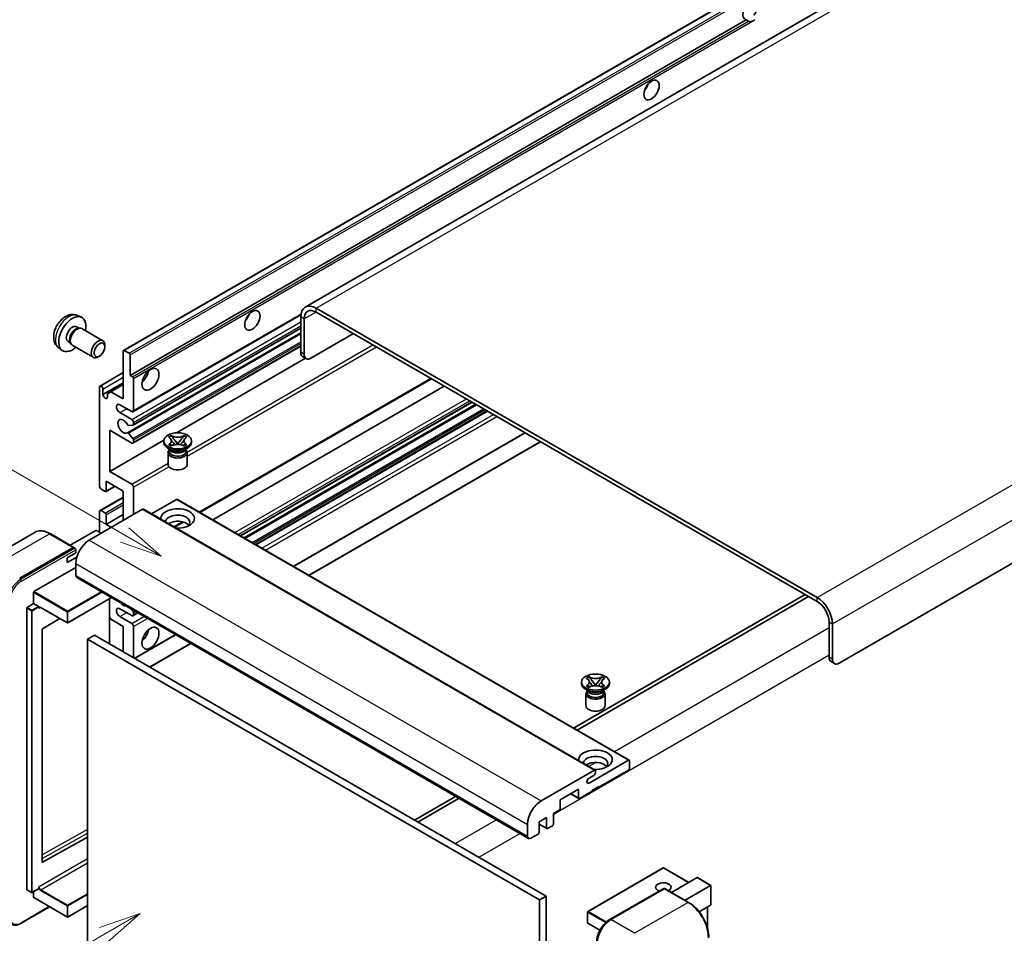
# Model space of a CAD drawing. Units: millimetres. Extents: x 18 to 12014, y 1 to 1546.
# Drawn here: x 137 to 371, y 705 to 923 of the extents above; entities that cross this region are included whole.
import ezdxf

# ---------------------------------------------------------------- set-up
doc = ezdxf.new("R2010")
doc.units = ezdxf.units.MM
doc.layers.add('Symbol (TK)', color=100, linetype='Continuous', lineweight=18, true_color=0x00ff3f)
doc.layers.add('Visible (ISO)', color=7, linetype='Continuous', lineweight=35)
doc.layers.add('Visible Narrow (ISO)', color=7, linetype='Continuous', lineweight=25)
doc.styles.add('Note Text (TK2)', font='MS PGothic.ttf')

# ---------------------------------------------------------------- blocks, each defined once
blk = doc.blocks.new('バルーン11')
at = {"layer": 'Symbol (TK)', "color": 100, "true_color": 0x00ff40}
for p, q in [((50.396, 207.835), (40.704, 213.431)), ((52.561, 206.585), (50.646, 208.268)), ((50.146, 207.402), (52.561, 206.585)), ((50.396, 207.835), (52.561, 206.585))]:
    blk.add_line(p, q, dxfattribs=at)
at = {"layer": 'Symbol (TK)'}
blk.add_circle((38.106, 214.931), 3, dxfattribs=at)
at = {"layer": 'Symbol (TK)', "color": 7, "insert": (38.106, 214.913), "char_height": 2, "attachment_point": 5, "style": 'Note Text (TK2)'}
blk.add_mtext('4', dxfattribs=at)
blk = doc.blocks.new('バルーン13')
at = {"layer": 'Symbol (TK)', "color": 100, "true_color": 0x00ff40}
for p, q in [((51.312, 185.321), (48.897, 184.504)), ((49.147, 184.071), (51.312, 185.321)), ((49.397, 183.638), (51.312, 185.321)), ((49.147, 184.071), (41.49, 179.65))]:
    blk.add_line(p, q, dxfattribs=at)
at = {"layer": 'Symbol (TK)'}
blk.add_circle((38.892, 178.15), 3, dxfattribs=at)
at = {"layer": 'Symbol (TK)', "color": 7, "insert": (38.892, 178.126), "char_height": 2, "attachment_point": 5, "style": 'Note Text (TK2)'}
blk.add_mtext('1', dxfattribs=at)

msp = doc.modelspace()

# ---------------------------------------------------------------- linework, layer by layer
at = {"layer": 'Visible (ISO)'}
for p, q in [((366.1103, 947.4161), (204.89, 854.3355)), ((161.6715, 844.0431), (321.2756, 936.1906)), ((163.2167, 838.1007), (309.7609, 922.7081)), ((310.3266, 922.3815), (309.7609, 922.7081)), ((491.5163, 861.7791), (331.9122, 769.6317)), ((326.6594, 785.2617), (207.4614, 854.0807)), ((326.6594, 784.3286), (207.4614, 853.1476)), ((150.7133, 852.3324), (151.6186, 851.9317)), ((163.9065, 829.4409), (203.8553, 852.5053)), ((203.8249, 851.9812), (203.8249, 843.5829)), ((204.633, 851.5146), (204.633, 843.1164)), ((150.4988, 849.6656), (151.0968, 849.3204)), ((150.8565, 849.3069), (151.2749, 849.3304)), ((151.7529, 849.225), (156.7394, 846.346)), ((162.582, 824.4303), (203.8249, 848.2419)), ((163.9539, 826.2701), (203.8249, 849.2896)), ((206.2492, 842.1832), (216.3508, 848.0153)), ((148.4585, 846.1318), (149.0565, 845.7865)), ((148.948, 846.0014), (149.1369, 845.6272)), ((146.2563, 844.6126), (147.0559, 844.0289)), ((149.4672, 845.266), (154.4537, 842.387)), ((157.2129, 844.8993), (157.2128, 845.3001)), ((161.6005, 832.5019), (161.6005, 843.8862)), ((161.8429, 844.0262), (162.9743, 843.373)), ((163.9065, 821.9758), (203.8249, 845.0227)), ((155.9434, 842.7004), (155.5962, 842.5)), ((163.2167, 842.9531), (163.2167, 838.1007)), ((174.2795, 824.4253), (204.9737, 842.1466)), ((205.1064, 842.07), (204.2983, 842.5366)), ((156.062, 835.5629), (161.6005, 838.7606)), ((156.7518, 833.5284), (161.6005, 836.3278)), ((163.2167, 838.1007), (163.7824, 837.7741)), ((164.0249, 837.3542), (164.0249, 829.7025)), ((179.8086, 805.4955), (234.9029, 837.3043)), ((155.9436, 811.7396), (155.9436, 835.3013)), ((156.7518, 834.8347), (156.7518, 833.5284)), ((157.8427, 833.7383), (158.6509, 834.2049)), ((158.6509, 834.2049), (161.6005, 835.9079)), ((158.6509, 834.2049), (161.6005, 832.5019)), ((182.8737, 803.7259), (237.968, 835.5346)), ((157.8427, 832.8985), (157.8427, 833.7383)), ((189.4635, 799.9213), (244.5578, 831.73)), ((163.6208, 829.4692), (160.7924, 831.1022)), ((160.7924, 829.2359), (163.6208, 827.6029)), ((190.3547, 799.4067), (245.449, 831.2155)), ((193.1426, 797.7971), (248.2369, 829.6059)), ((164.0249, 826.9031), (164.0249, 826.427)), ((158.368, 825.0368), (158.368, 815.2388)), ((163.6208, 822.0041), (158.368, 825.0368)), ((163.9036, 826.2546), (162.8747, 826.1627)), ((158.368, 815.2388), (171.2257, 822.6622)), ((162.8721, 824.3089), (163.9011, 823.0476)), ((164.0249, 822.7321), (164.0249, 822.2374)), ((171.2162, 822.1441), (171.2162, 822.5173)), ((172.362, 823.4116), (172.9816, 823.7693)), ((172.4239, 823.3758), (172.362, 823.4116)), ((172.9816, 823.7693), (173.0435, 823.7335)), ((172.9816, 823.7693), (173.0526, 823.6777)), ((173.6858, 822.8613), (174.5296, 821.7733)), ((174.5313, 821.7733), (175.3751, 822.8613)), ((176.0083, 823.6777), (176.0794, 823.7693)), ((176.0174, 823.7335), (176.0794, 823.7693)), ((176.0794, 823.7693), (176.6989, 823.4116)), ((176.6989, 823.4116), (176.637, 823.3758)), ((177.8447, 822.1441), (177.8447, 822.5173)), ((202.1266, 792.6102), (257.2209, 824.4189)), ((205.7632, 790.5106), (260.8575, 822.3194)), ((172.9142, 820.3711), (172.1869, 820.791)), ((172.362, 821.6231), (172.4239, 821.6588)), ((172.9816, 821.2654), (172.362, 821.6231)), ((172.362, 821.6231), (172.433, 821.6135)), ((172.6381, 820.3853), (172.5208, 820.5982)), ((172.5447, 820.5548), (172.5447, 819.9978)), ((173.0435, 821.3011), (172.9816, 821.2654)), ((173.0662, 821.5282), (173.4342, 821.4787)), ((174.3198, 821.6506), (174.5305, 821.7722)), ((174.5305, 821.7727), (174.5305, 821.7722)), ((174.5305, 821.7722), (174.7411, 821.6506)), ((175.6267, 821.4787), (175.9947, 821.5282)), ((176.0794, 821.2654), (176.0174, 821.3011)), ((176.6989, 821.6231), (176.0794, 821.2654)), ((176.1467, 820.3711), (176.874, 820.791)), ((176.4228, 820.3853), (176.5401, 820.5982)), ((176.5162, 820.5548), (176.5162, 819.9978)), ((176.6279, 821.6135), (176.6989, 821.6231)), ((176.637, 821.6588), (176.6989, 821.6231)), ((172.2447, 819.7529), (172.2447, 816.9185)), ((176.8162, 819.7529), (176.8162, 816.9185)), ((158.368, 815.2388), (163.6208, 812.2061)), ((157.5599, 812.906), (157.5599, 810.6198)), ((161.6005, 810.5731), (157.5599, 812.906)), ((157.3175, 810.4798), (156.3477, 811.0397)), ((157.4889, 810.4628), (159.6402, 811.7049)), ((161.6005, 803.5746), (161.6005, 810.5731)), ((164.0249, 811.5063), (164.0249, 804.9743)), ((156.062, 805.9357), (161.6005, 809.1334)), ((174.288, 808.5669), (168.3275, 805.1256)), ((174.4594, 808.5839), (281.9397, 746.5301)), ((166.2068, 806.234), (153.5193, 798.9089)), ((156.3477, 805.9074), (157.3175, 805.3476)), ((166.3782, 806.251), (273.8585, 744.1973)), ((155.9436, 800.7752), (155.9436, 805.6742)), ((157.5599, 802.6415), (161.6005, 804.9743)), ((157.5599, 804.9276), (157.5599, 802.6415)), ((155.0547, 801.1951), (148.9563, 797.6741)), ((156.3477, 800.5419), (155.2163, 801.1951)), ((157.5599, 802.6415), (158.7721, 801.9416)), ((173.7477, 801.9963), (175.8483, 803.209)), ((140.5953, 800.7649), (127.8674, 793.4164)), ((149.8236, 797.1734), (144.1667, 800.4394)), ((136.9528, 789.8108), (149.6807, 797.1593)), ((136.9528, 789.6242), (149.8787, 797.0869)), ((149.8787, 797.0869), (150.0807, 796.9703)), ((150.2868, 795.8762), (150.2868, 796.6227)), ((148.2665, 794.7098), (150.2868, 795.8762)), ((148.2665, 793.5433), (150.5227, 794.846)), ((148.2665, 793.5433), (148.2665, 794.7098)), ((140.3469, 786.6381), (150.2868, 792.3769)), ((150.2868, 793.3101), (150.2868, 790.5106)), ((150.5235, 789.9875), (258.0037, 727.9337)), ((140.2661, 783.792), (140.2661, 786.4982)), ((158.7941, 785.2125), (148.4044, 779.214)), ((158.3207, 784.9391), (158.3207, 774.208)), ((323.831, 785.9616), (268.7367, 754.1529)), ((269.5448, 753.6863), (324.6391, 785.495)), ((138.6498, 715.7662), (138.6498, 782.7656)), ((138.7306, 782.9056), (140.2661, 783.792)), ((140.2661, 783.792), (141.3975, 783.1389)), ((141.4783, 782.9351), (141.4783, 782.9989)), ((141.906, 782.8999), (148.2902, 779.214)), ((163.6208, 780.946), (160.7924, 782.579)), ((163.4616, 782.5176), (163.9036, 781.9677)), ((146.5073, 780.2433), (142.3659, 777.774)), ((158.6509, 780.0828), (158.3207, 780.6547)), ((161.6005, 778.3798), (158.6509, 780.0828)), ((160.7924, 780.7127), (163.6208, 779.0797)), ((163.9065, 780.9177), (165.0697, 781.5892)), ((164.0249, 781.6553), (164.0249, 781.1793)), ((161.6005, 772.3144), (161.6005, 778.3798)), ((164.0249, 778.3798), (164.0249, 770.9147)), ((329.4879, 771.0314), (329.4879, 779.4296)), ((330.296, 770.5648), (330.296, 778.9631)), ((142.2864, 777.6348), (142.2864, 722.2967)), ((154.7315, 776.2803), (153.1152, 775.3471)), ((153.1152, 702.5623), (153.1152, 775.3471)), ((153.1152, 775.3471), (260.5955, 713.2934)), ((154.7315, 776.2803), (262.2117, 714.2265)), ((164.2869, 770.7634), (174.0537, 776.4023)), ((167.9235, 768.6639), (177.6903, 774.3027)), ((329.9612, 769.985), (330.7694, 769.5185)), ((271.761, 766.0235), (272.3806, 766.3812)), ((271.823, 765.9878), (271.761, 766.0235)), ((272.3806, 766.3812), (272.4425, 766.3455)), ((272.3806, 766.3812), (272.4516, 766.2896)), ((275.4073, 766.2896), (275.4784, 766.3812)), ((275.4164, 766.3455), (275.4784, 766.3812)), ((275.4784, 766.3812), (276.0979, 766.0235)), ((276.0979, 766.0235), (276.036, 765.9878)), ((270.6152, 764.756), (270.6152, 765.1293)), ((271.761, 764.235), (271.823, 764.2708)), ((272.3806, 763.8773), (271.761, 764.235)), ((271.761, 764.235), (271.8321, 764.2254)), ((272.4425, 763.9131), (272.3806, 763.8773)), ((272.4652, 764.1402), (272.8332, 764.0906)), ((273.0848, 765.4733), (273.9287, 764.3852)), ((273.7188, 764.2626), (273.9295, 764.3842)), ((273.9295, 764.3846), (273.9295, 764.3842)), ((273.9295, 764.3842), (274.1401, 764.2626)), ((273.9303, 764.3852), (274.7742, 765.4733)), ((275.0257, 764.0906), (275.3937, 764.1402)), ((275.4784, 763.8773), (275.4164, 763.9131)), ((276.0979, 764.235), (275.4784, 763.8773)), ((276.0269, 764.2254), (276.0979, 764.235)), ((276.036, 764.2708), (276.0979, 764.235)), ((277.2438, 764.756), (277.2438, 765.1293)), ((272.3132, 762.983), (271.5859, 763.403)), ((271.6438, 762.3648), (271.6438, 759.5304)), ((272.0371, 762.9972), (271.9198, 763.2102)), ((271.9438, 763.1667), (271.9438, 762.6098)), ((275.5457, 762.983), (276.273, 763.403)), ((275.8218, 762.9972), (275.9391, 763.2102)), ((275.9152, 763.1667), (275.9152, 762.6098)), ((276.2152, 762.3648), (276.2152, 759.5304)), ((272.4142, 741.1126), (281.7682, 746.5131)), ((282.0107, 746.3732), (282.0107, 744.6002)), ((260.9995, 736.8552), (273.687, 744.1803)), ((273.5254, 742.9206), (272.4142, 742.279)), ((273.9295, 744.0403), (273.9295, 743.6204)), ((281.7682, 744.1803), (274.7376, 740.1211)), ((274.7376, 740.3078), (273.1213, 739.3746)), ((274.576, 740.2145), (274.7376, 740.1211)), ((274.7376, 740.1211), (274.7376, 740.3078)), ((240.6638, 737.945), (230.897, 732.3061)), ((269.8889, 739.6546), (265.525, 737.1351)), ((268.0106, 738.5701), (269.9599, 737.4447)), ((269.8889, 737.6017), (269.8889, 739.6546)), ((273.1213, 739.188), (270.1313, 737.4617)), ((273.1213, 739.3746), (273.1213, 739.188)), ((231.7051, 731.8395), (241.4719, 737.4784)), ((265.525, 737.1351), (265.525, 735.0822)), ((265.2826, 734.6623), (263.9088, 733.8691)), ((263.9088, 733.8691), (263.9088, 731.3496)), ((257.767, 728.4569), (257.767, 731.2563)), ((262.2925, 732.936), (260.5146, 731.9095)), ((260.5146, 731.9095), (260.5146, 729.39)), ((260.5146, 731.327), (262.3635, 730.2595)), ((262.2925, 730.4165), (262.2925, 732.936)), ((263.6663, 730.9297), (262.5349, 730.2765)), ((260.2722, 728.9701), (258.5751, 727.9903)), ((142.3659, 722.2493), (153.1152, 728.2524)), ((290.0348, 720.9041), (272.0945, 710.5463)), ((296.1055, 717.4652), (290.149, 720.9041)), ((291.9939, 715.0914), (298.0923, 718.6123)), ((301.3583, 716.7653), (298.1731, 718.6043)), ((301.3248, 716.746), (301.3583, 716.7653)), ((301.3583, 716.7653), (301.3583, 712.1543)), ((138.6735, 715.7139), (139.8049, 715.0607)), ((141.4546, 715.9472), (139.9192, 715.0607)), ((140.2661, 713.8999), (140.2661, 715.261)), ((141.4783, 715.9995), (141.4783, 716.0633)), ((277.2211, 708.5719), (290.1511, 716.037)), ((290.2939, 715.9762), (277.566, 708.6277)), ((290.2899, 716.0205), (290.3343, 715.9948)), ((296.0936, 712.7243), (290.4368, 715.9903)), ((295.2264, 713.2251), (301.3248, 716.746)), ((140.2897, 713.8476), (148.2902, 709.2286)), ((262.2117, 714.2265), (260.5955, 713.2934)), ((260.5955, 713.2934), (260.5955, 640.5086)), ((262.2117, 714.2265), (262.2117, 641.4417)), ((301.3248, 712.0803), (298.5775, 710.4941)), ((137.2977, 707.7504), (144.0741, 711.6628)), ((153.1152, 711.9484), (148.4044, 709.2286)), ((272.0373, 710.4473), (272.0373, 707.8345)), ((300.5502, 711.6331), (300.5502, 706.6558)), ((274.9545, 706.0843), (272.0945, 707.7356))]:
    msp.add_line(p, q, dxfattribs=at)
for centre, start, end in [((148.3473, 779.313), 240, 300), ((290.0919, 720.8052), 60, 120), ((139.862, 715.1597), 240, 300), ((272.1516, 710.4473), 120, 180), ((148.3473, 709.3276), 240, 300), ((272.1516, 707.8345), 180, 240)]:
    msp.add_arc(centre, 0.1143, start, end, dxfattribs=at)
for centre, major_axis, start_param, end_param in [((310.699, 924.8827), (-1.2, -2.0785), 1.37108371, 6.48289793), ((311.5071, 924.4161), (-1.2, -2.0785), 0.56674497, 1.00405136), ((284.8391, 907.3863), (1.2857, 2.2269), 4.37255207, 5.05222589), ((207.4614, 849.8816), (-2.5714, 4.4538), 5.49778714, 7.06858347), ((207.4614, 849.8816), (-2, 3.4641), 5.49778714, 7.06858347), ((149.4787, 847.8987), (2.2857, 3.959), 5.23598776, 10.47197551), ((189.8848, 852.5644), (1.2857, 2.2269), 4.37255207, 5.05222589), ((149.4787, 847.8987), (1.0201, 1.7669), 0, 3.14159264), ((150.263, 847.4458), (1.0201, 1.7669), 0.36144194, 2.78015071), ((150.61, 847.2455), (1.1429, 1.9795), 0, 3.14159265), ((155.5965, 844.3665), (1.1429, 1.9795), 5.49801994, 10.20994333), ((161.8429, 843.7462), (-0.1714, 0.2969), 5.49778714, 7.06858347), ((162.9743, 843.093), (0.1714, -0.2969), 0.78539816, 2.35619449), ((205.4411, 844.5161), (-1.1429, -1.9795), 5.49778714, 6.28318531), ((206.2492, 844.0495), (-1.1429, -1.9795), 5.49778714, 7.06858347), ((165.6411, 838.5673), (1.4286, 2.4744), 4.15479015, 5.26998781), ((163.7824, 837.4942), (0.1714, -0.2969), 0.78539816, 2.35619449), ((156.3477, 835.068), (-0.2857, 0.4949), 3.92699082, 7.06858347), ((157.2973, 833.2878), (0.3884, -0.6727), 4.04450246, 6.95107183), ((160.7924, 830.1691), (-0.5714, 0.9897), 5.49778714, 8.6393798), ((163.6208, 829.9358), (0.2857, -0.4949), 5.49778714, 7.06858347), ((161.6005, 825.9699), (-0.9143, 1.5836), 4.64831773, 9.48877222), ((163.6208, 827.1364), (0.2857, -0.4949), 0.78539816, 2.35619449), ((162.7535, 826.4751), (0.1714, -0.2969), 4.64831773, 6.02138592), ((163.7824, 826.567), (0.1714, -0.2969), 6.02138592, 7.06858347), ((162.7534, 824.1334), (-0.1714, 0.2969), 4.98615215, 6.34717957), ((163.6208, 822.4707), (0.2857, -0.4949), 5.49778714, 7.06858347), ((163.7824, 822.8721), (0.1714, -0.2969), 0.78539816, 1.8445595), ((174.5305, 822.1441), (-3.3143, 0), 0, 3.14159265), ((174.5305, 819.7529), (-2.2857, 0), 5.76506171, 9.94290156), ((174.5305, 819.9978), (-1.9857, 0), 0, 2.35619449), ((174.5305, 820.7327), (1.9857, 0), 3.44947975, 5.97529822), ((174.5305, 821.3042), (-2.2857, 0), 0.78539816, 2.35619449), ((174.5305, 819.9978), (1.9857, 0), 5.49778714, 6.28318531), ((174.5305, 816.9185), (-2.2857, 0), 0, 3.14159265), ((156.3477, 811.5063), (-0.2857, 0.4949), 0.78539816, 2.35619449), ((157.3175, 810.7598), (0.1714, -0.2969), 5.49778714, 7.06858347), ((163.6208, 811.7396), (0.2857, -0.4949), 0.78539816, 2.35619449), ((174.288, 808.2869), (0.1714, 0.2969), 0, 0.78539816), ((156.3477, 805.4409), (-0.2857, 0.4949), 5.49778714, 7.06858347), ((166.2068, 805.9541), (0.1714, 0.2969), 0, 0.78539816), ((174.5305, 804.0412), (-4, 0), 1.4859354, 6.36804624), ((157.3175, 805.0676), (0.1714, -0.2969), 0.78539816, 2.35619449), ((174.5305, 803.1547), (2.9143, 0), 5.6701034, 9.38273142), ((174.5305, 801.7083), (-2.9143, 0), 3.585875, 5.56675786), ((155.1355, 801.1484), (0.1143, 0), 0.78539816, 2.35619449), ((153.5193, 795.1763), (-2.2857, -3.959), 3.92699082, 5.49778714), ((149.6807, 796.926), (0.1429, 0.2474), 5.69914506, 7.06858347), ((150.0848, 796.7394), (-0.1429, 0.2474), 3.92699082, 4.85428603), ((151.0949, 790.9772), (-0.5714, -0.9897), 5.49778714, 6.28318531), ((140.3469, 786.5448), (0.0571, 0.099), 0.78539816, 2.35619449), ((326.6594, 781.0626), (-2.5714, 4.4538), 3.92699082, 5.49778714), ((138.7306, 782.8123), (0.0571, 0.099), 0.78539816, 2.35619449), ((141.3975, 783.0455), (0.0571, -0.099), 0.78539816, 2.35619449), ((160.7924, 781.6458), (-0.5714, 0.9897), 5.49778714, 8.6393798), ((161.6005, 784.9118), (0.9143, -1.5836), 5.01109219, 5.9844821), ((326.6594, 781.0626), (-2, 3.4641), 3.92699082, 5.49778714), ((163.6208, 781.4125), (0.2857, -0.4949), 5.49778714, 7.06858347), ((163.7824, 781.7953), (0.1714, -0.2969), 0.78539816, 1.83259571), ((142.3672, 777.6815), (-0.0571, -0.099), 3.9433445, 5.49778714), ((163.6208, 778.6131), (0.2857, -0.4949), 0.78539816, 2.35619449), ((165.6411, 776.9801), (1.4286, 2.4744), 4.15479015, 5.26998781), ((331.1041, 771.9645), (-1.1429, -1.9795), 5.49778714, 6.28318531), ((331.9122, 771.4979), (-1.1429, -1.9795), 5.49778714, 7.06858347), ((273.9295, 764.756), (-3.3143, 0), 0, 3.14159265), ((273.9295, 762.3648), (-2.2857, 0), 5.76506171, 9.94290156), ((273.9295, 762.6098), (-1.9857, 0), 0, 2.35619449), ((273.9295, 763.3446), (1.9857, 0), 3.44947975, 5.97529822), ((273.9295, 763.9162), (-2.2857, 0), 0.78539816, 2.35619449), ((273.9295, 762.6098), (1.9857, 0), 5.49778714, 6.28318531), ((273.9295, 759.5304), (-2.2857, 0), 0, 3.14159265), ((273.9295, 746.6531), (-4, 0), 1.4859354, 6.36804624), ((273.9295, 745.7666), (2.9143, 0), 5.6701034, 9.38273142), ((273.9295, 744.3203), (-2.9143, 0), 3.585875, 5.56675786), ((281.7682, 746.2332), (0.1714, 0.2969), 5.49778714, 7.06858347), ((273.5254, 743.3871), (-0.2857, -0.4949), 0.78539816, 2.35619449), ((273.687, 743.9004), (0.1714, 0.2969), 5.49778714, 7.06858347), ((281.7682, 744.4602), (-0.1714, -0.2969), 0.78539816, 2.35619449), ((272.4142, 741.6958), (-0.3571, -0.6186), 3.92699082, 7.06858347), ((260.9995, 733.1226), (2.2857, 3.959), 0.78539816, 2.35619449), ((270.1313, 737.7416), (-0.1714, -0.2969), 5.49778714, 7.06858347), ((265.2826, 734.9422), (-0.1714, -0.2969), 0.78539816, 2.35619449), ((263.6663, 731.2097), (-0.1714, -0.2969), 0.78539816, 2.35619449), ((260.2722, 729.2501), (-0.1714, -0.2969), 0.78539816, 2.35619449), ((262.5349, 730.5565), (-0.1714, -0.2969), 5.49778714, 7.06858347), ((258.5751, 728.9235), (-0.5714, -0.9897), 5.49778714, 7.06858347), ((142.3672, 722.3433), (-0.0571, -0.099), 5.49778714, 7.05222979), ((290.0919, 716.3261), (-1.8526, 0), 2.26572777, 7.28396894), ((298.1731, 718.4723), (0.0808, -0.14), 2.35619449, 3.14159265), ((138.7306, 715.8129), (-0.0571, -0.099), 5.49778714, 6.28318531), ((141.3975, 716.0462), (0.0571, -0.099), 0, 0.78539816), ((290.2939, 715.7895), (-0.1429, 0.2474), 6.14128825, 6.28318531), ((290.2939, 715.7429), (0.1429, 0.2474), 0, 0.78539816), ((140.3469, 713.9466), (-0.0571, -0.099), 5.49778714, 6.28318531), ((301.244, 712.2203), (-0.0808, 0.14), 3.14159265, 3.92699082), ((277.566, 704.8951), (-2.2857, -3.959), 3.92699082, 5.49778714)]:
    msp.add_ellipse(centre, major_axis=major_axis, ratio=0.57735027, start_param=start_param, end_param=end_param, dxfattribs=at)
for centre, major_axis in [((287.2635, 905.9866), (-1.2857, -2.2269)), ((192.3091, 851.1647), (-1.2857, -2.2269)), ((155.9436, 844.1661), (0.8975, 1.5545)), ((168.0655, 837.1676), (-1.4286, -2.4744)), ((174.5305, 822.5173), (3.3143, 0)), ((168.0655, 775.5804), (-1.4286, -2.4744)), ((273.9295, 765.1293), (3.3143, 0))]:
    msp.add_ellipse(centre, major_axis=major_axis, ratio=0.57735027, dxfattribs=at)
for points, knots in [([(311.139, 922.2906), (311.051, 922.2624), (310.9633, 922.2452), (310.8057, 922.2381), (310.7171, 922.245), (310.5983, 922.2716), (310.5526, 922.2846), (310.4815, 922.3092), (310.4468, 922.3229), (310.3815, 922.352), (310.3508, 922.3675), (310.3266, 922.3815)], [-0.0853709179, -0.0853709179, -0.0853709179, -0.0853709179, -0.0545116262, -0.0545116262, -0.0293355354, -0.0293355354, -0.0179856969, -0.0179856969, -0.0089928485, -0.0089928485, 0, 0, 0, 0]), ([(150.7133, 852.3324), (150.4212, 852.4617), (150.1111, 852.5357), (149.47, 852.5879), (149.1426, 852.5542), (148.4527, 852.3901), (148.1034, 852.2369), (147.382, 851.8109), (147.0259, 851.5158), (146.3737, 850.8326), (146.0823, 850.4396), (145.5966, 849.6032), (145.4015, 849.1607), (145.1232, 848.2396), (145.0399, 847.7607), (145.0353, 846.8027), (145.1046, 846.3199), (145.4464, 845.4956), (145.6632, 845.1516), (146.0531, 844.7725), (146.1517, 844.689), (146.2563, 844.6126)], [0.84730152, 0.84730152, 0.84730152, 0.84730152, 1.05226137, 1.05226137, 1.28485125, 1.28485125, 1.58220865, 1.58220865, 1.9574686, 1.9574686, 2.35189349, 2.35189349, 2.74172985, 2.74172985, 3.13599765, 3.13599765, 3.51030353, 3.51030353, 3.78196582, 3.78196582, 3.86508746, 3.86508746, 3.86508746, 3.86508746]), ([(172.4239, 823.3758), (172.6203, 823.2624), (172.7758, 823.1278), (172.9885, 822.8295), (173.0423, 822.6686), (173.0373, 822.3503), (172.9828, 822.1961), (172.7736, 821.905), (172.6189, 821.7714), (172.4239, 821.6588)], [0, 0, 0, 0, 0.072885793, 0.072885793, 0.146658287, 0.146658287, 0.217581823, 0.217581823, 0.289952455, 0.289952455, 0.289952455, 0.289952455]), ([(173.0264, 822.6544), (173.0319, 822.6463), (173.0385, 822.6369), (173.0541, 822.6151), (173.0636, 822.6023), (173.0864, 822.5721), (173.1003, 822.5543), (173.1375, 822.5072), (173.1615, 822.4777), (173.2333, 822.3908), (173.2818, 822.3339), (173.4589, 822.1265), (173.5886, 821.9785), (173.7517, 821.7612), (173.7942, 821.7012), (173.84, 821.6236), (173.8486, 821.6082), (173.8566, 821.5927)], [0.066291801, 0.066291801, 0.066291801, 0.066291801, 0.070187519, 0.070187519, 0.074729259, 0.074729259, 0.080731294, 0.080731294, 0.090656636, 0.090656636, 0.110328674, 0.110328674, 0.162837598, 0.162837598, 0.181946023, 0.181946023, 0.186576357, 0.186576357, 0.186576357, 0.186576357]), ([(176.0174, 823.7335), (175.8211, 823.6202), (175.5878, 823.5304), (175.0711, 823.4076), (174.7924, 823.3765), (174.2412, 823.3794), (173.9741, 823.4108), (173.4699, 823.5316), (173.2385, 823.621), (173.0435, 823.7335)], [0, 0, 0, 0, 0.072885793, 0.072885793, 0.146658287, 0.146658287, 0.217581823, 0.217581823, 0.289952455, 0.289952455, 0.289952455, 0.289952455]), ([(173.6858, 822.8613), (173.6155, 822.9519), (173.5489, 823.0406), (173.3916, 823.2475), (173.3278, 823.3301), (173.1683, 823.5316), (173.1104, 823.6032), (173.0526, 823.6777)], [0, 0, 0, 0, 0.0306367579, 0.0306367579, 0.0633579056, 0.0633579056, 0.093091513, 0.093091513, 0.093091513, 0.093091513]), ([(175.2043, 821.5927), (175.2047, 821.5935), (175.2051, 821.5942), (175.2227, 821.6279), (175.2424, 821.6603), (175.2986, 821.7467), (175.3374, 821.7996), (175.4638, 821.9641), (175.5553, 822.0717), (175.7132, 822.2568), (175.7798, 822.3342), (175.8704, 822.4426), (175.8951, 822.4724), (175.9353, 822.5222), (175.9511, 822.5421), (175.9821, 822.582), (175.9975, 822.6024), (176.0177, 822.6302), (176.0241, 822.6393), (176.0313, 822.6497), (176.0329, 822.6521), (176.0345, 822.6544)], [0.018093213, 0.018093213, 0.018093213, 0.018093213, 0.018320555, 0.018320555, 0.028222973, 0.028222973, 0.045383463, 0.045383463, 0.082990685, 0.082990685, 0.109990992, 0.109990992, 0.120123365, 0.120123365, 0.126810052, 0.126810052, 0.133730941, 0.133730941, 0.137307073, 0.137307073, 0.138410721, 0.138410721, 0.138410721, 0.138410721]), ([(176.0083, 823.6777), (175.9443, 823.5952), (175.8774, 823.5128), (175.7078, 823.2975), (175.6479, 823.2195), (175.4948, 823.0178), (175.4372, 822.9414), (175.3751, 822.8613)], [0, 0, 0, 0, 0.0279076229, 0.0279076229, 0.0541181619, 0.0541181619, 0.0746286333, 0.0746286333, 0.0746286333, 0.0746286333]), ([(176.637, 821.6588), (176.4406, 821.7722), (176.2851, 821.9069), (176.0724, 822.2051), (176.0186, 822.3661), (176.0236, 822.6843), (176.0781, 822.8386), (176.2873, 823.1297), (176.442, 823.2632), (176.637, 823.3758)], [0, 0, 0, 0, 0.072885793, 0.072885793, 0.146658287, 0.146658287, 0.217581823, 0.217581823, 0.289952455, 0.289952455, 0.289952455, 0.289952455]), ([(173.0662, 821.5282), (172.996, 821.5377), (172.9263, 821.5477), (172.7647, 821.5705), (172.7005, 821.5792), (172.5454, 821.5991), (172.4908, 821.6057), (172.433, 821.6135)], [0, 0, 0, 0, 0.0306367579, 0.0306367579, 0.0633579056, 0.0633579056, 0.093091513, 0.093091513, 0.093091513, 0.093091513]), ([(173.0435, 821.3011), (173.2398, 821.4145), (173.4731, 821.5043), (173.9898, 821.6271), (174.2685, 821.6581), (174.8197, 821.6553), (175.0869, 821.6238), (175.5911, 821.503), (175.8225, 821.4137), (176.0174, 821.3011)], [0, 0, 0, 0, 0.072885793, 0.072885793, 0.146658287, 0.146658287, 0.217581823, 0.217581823, 0.289952455, 0.289952455, 0.289952455, 0.289952455]), ([(174.5305, 821.7727), (174.5304, 821.7727), (174.5304, 821.7727), (174.5303, 821.7727), (174.5302, 821.7728), (174.5301, 821.7729), (174.53, 821.7729), (174.5299, 821.773), (174.5299, 821.773), (174.5298, 821.7731), (174.5298, 821.7731), (174.5297, 821.7732), (174.5297, 821.7732), (174.5297, 821.7732), (174.5297, 821.7732), (174.5297, 821.7732), (174.5297, 821.7732), (174.5297, 821.7732), (174.5297, 821.7732), (174.5297, 821.7732), (174.5297, 821.7733), (174.5296, 821.7733)], [0.0000813589658, 0.0000813589658, 0.0000813589658, 0.0000813589658, 0.0000886547804, 0.0000886547804, 0.0001116313423, 0.0001116313423, 0.0001345645454, 0.0001345645454, 0.0001458173852, 0.0001458173852, 0.0001568303456, 0.0001568303456, 0.000162226718, 0.000162226718, 0.0001648942266, 0.0001648942266, 0.0001675401949, 0.0001675401949, 0.0001688548644, 0.0001688548644, 0.0001712783269, 0.0001712783269, 0.0001712783269, 0.0001712783269]), ([(174.5313, 821.7733), (174.5313, 821.7732), (174.5312, 821.7732), (174.5312, 821.7732), (174.5312, 821.7732), (174.5312, 821.7732), (174.5312, 821.7731), (174.5311, 821.7731), (174.5311, 821.7731), (174.5311, 821.773), (174.531, 821.773), (174.531, 821.773), (174.5309, 821.7729), (174.5308, 821.7729), (174.5308, 821.7728), (174.5306, 821.7727), (174.5305, 821.7727), (174.5305, 821.7727)], [0, 0, 0, 0, 0.0000052612573, 0.0000052612573, 0.0000106101267, 0.0000106101267, 0.0000160401592, 0.0000160401592, 0.0000215441929, 0.0000215441929, 0.0000327423002, 0.0000327423002, 0.0000441350315, 0.0000441350315, 0.0000671979136, 0.0000671979136, 0.0000901023593, 0.0000901023593, 0.0000901023593, 0.0000901023593]), ([(176.6279, 821.6135), (176.5639, 821.6049), (176.5012, 821.5974), (176.3352, 821.5758), (176.2744, 821.5674), (176.1167, 821.5452), (176.0568, 821.5366), (175.9947, 821.5282)], [0, 0, 0, 0, 0.0279076229, 0.0279076229, 0.0541181619, 0.0541181619, 0.0746286333, 0.0746286333, 0.0746286333, 0.0746286333]), ([(144.1667, 800.4394), (143.9122, 800.5863), (143.6563, 800.711), (143.1472, 800.9118), (142.8939, 800.988), (142.3952, 801.0888), (142.1497, 801.1134), (141.6726, 801.1082), (141.441, 801.0783), (140.9995, 800.9628), (140.7898, 800.8772), (140.5953, 800.7649)], [0, 0, 0, 0, 0.157079633, 0.157079633, 0.314159265, 0.314159265, 0.471238898, 0.471238898, 0.628318531, 0.628318531, 0.785398163, 0.785398163, 0.785398163, 0.785398163]), ([(150.206, 796.856), (150.1953, 796.8714), (150.1832, 796.8859), (150.1418, 796.9293), (150.1097, 796.9536), (150.0807, 796.9703)], [0.0412271589, 0.0412271589, 0.0412271589, 0.0412271589, 0.0460164086, 0.0460164086, 0.0567710401, 0.0567710401, 0.0567710401, 0.0567710401]), ([(141.6774, 782.9339), (141.6864, 782.939), (141.6961, 782.9431), (141.718, 782.9488), (141.7303, 782.9505), (141.7582, 782.9508), (141.7737, 782.9494), (141.8076, 782.9425), (141.826, 782.9371), (141.8647, 782.9218), (141.8851, 782.912), (141.906, 782.8999)], [5.497787144, 5.497787144, 5.497787144, 5.497787144, 5.654866776, 5.654866776, 5.811946409, 5.811946409, 5.969026042, 5.969026042, 6.126105675, 6.126105675, 6.283185307, 6.283185307, 6.283185307, 6.283185307]), ([(271.823, 765.9878), (272.0193, 765.8744), (272.1748, 765.7397), (272.3875, 765.4414), (272.4413, 765.2805), (272.4363, 764.9623), (272.3818, 764.808), (272.1726, 764.5169), (272.0179, 764.3833), (271.823, 764.2708)], [0, 0, 0, 0, 0.072885793, 0.072885793, 0.146658287, 0.146658287, 0.217581823, 0.217581823, 0.289952455, 0.289952455, 0.289952455, 0.289952455]), ([(275.4164, 766.3455), (275.2201, 766.2321), (274.9868, 766.1423), (274.4702, 766.0195), (274.1915, 765.9884), (273.6402, 765.9913), (273.3731, 766.0228), (272.8689, 766.1436), (272.6375, 766.2329), (272.4425, 766.3455)], [0, 0, 0, 0, 0.072885793, 0.072885793, 0.146658287, 0.146658287, 0.217581823, 0.217581823, 0.289952455, 0.289952455, 0.289952455, 0.289952455]), ([(273.0848, 765.4733), (273.0145, 765.5638), (272.9479, 765.6526), (272.7906, 765.8594), (272.7268, 765.942), (272.5673, 766.1435), (272.5094, 766.2151), (272.4516, 766.2896)], [0, 0, 0, 0, 0.0306367579, 0.0306367579, 0.0633579056, 0.0633579056, 0.093091513, 0.093091513, 0.093091513, 0.093091513]), ([(275.4073, 766.2896), (275.3433, 766.2071), (275.2764, 766.1247), (275.1068, 765.9095), (275.0469, 765.8314), (274.8938, 765.6297), (274.8362, 765.5533), (274.7742, 765.4733)], [0, 0, 0, 0, 0.0279076229, 0.0279076229, 0.0541181619, 0.0541181619, 0.0746286333, 0.0746286333, 0.0746286333, 0.0746286333]), ([(276.036, 764.2708), (275.8396, 764.3841), (275.6841, 764.5188), (275.4714, 764.8171), (275.4176, 764.978), (275.4226, 765.2962), (275.4771, 765.4505), (275.6863, 765.7416), (275.841, 765.8752), (276.036, 765.9878)], [0, 0, 0, 0, 0.072885793, 0.072885793, 0.146658287, 0.146658287, 0.217581823, 0.217581823, 0.289952455, 0.289952455, 0.289952455, 0.289952455]), ([(272.4652, 764.1402), (272.395, 764.1497), (272.3253, 764.1597), (272.1637, 764.1824), (272.0995, 764.1911), (271.9444, 764.2111), (271.8898, 764.2177), (271.8321, 764.2254)], [0, 0, 0, 0, 0.0306367579, 0.0306367579, 0.0633579056, 0.0633579056, 0.093091513, 0.093091513, 0.093091513, 0.093091513]), ([(272.4254, 765.2663), (272.4309, 765.2583), (272.4375, 765.2489), (272.4532, 765.2271), (272.4626, 765.2143), (272.4855, 765.1841), (272.4993, 765.1663), (272.5365, 765.1192), (272.5605, 765.0897), (272.6323, 765.0028), (272.6808, 764.9458), (272.8579, 764.7384), (272.9876, 764.5904), (273.1507, 764.3732), (273.1932, 764.3131), (273.239, 764.2355), (273.2476, 764.2201), (273.2557, 764.2047)], [0.066291801, 0.066291801, 0.066291801, 0.066291801, 0.070187519, 0.070187519, 0.074729259, 0.074729259, 0.080731294, 0.080731294, 0.090656636, 0.090656636, 0.110328674, 0.110328674, 0.162837598, 0.162837598, 0.181946023, 0.181946023, 0.186576357, 0.186576357, 0.186576357, 0.186576357]), ([(272.4425, 763.9131), (272.6389, 764.0264), (272.8721, 764.1162), (273.3888, 764.239), (273.6675, 764.2701), (274.2187, 764.2672), (274.4859, 764.2358), (274.9901, 764.115), (275.2215, 764.0256), (275.4164, 763.9131)], [0, 0, 0, 0, 0.072885793, 0.072885793, 0.146658287, 0.146658287, 0.217581823, 0.217581823, 0.289952455, 0.289952455, 0.289952455, 0.289952455]), ([(273.9295, 764.3846), (273.9294, 764.3846), (273.9294, 764.3846), (273.9293, 764.3847), (273.9292, 764.3847), (273.9291, 764.3848), (273.929, 764.3849), (273.9289, 764.3849), (273.9289, 764.385), (273.9288, 764.385), (273.9288, 764.3851), (273.9287, 764.3851), (273.9287, 764.3851), (273.9287, 764.3851), (273.9287, 764.3852), (273.9287, 764.3852), (273.9287, 764.3852), (273.9287, 764.3852), (273.9287, 764.3852), (273.9287, 764.3852), (273.9287, 764.3852), (273.9287, 764.3852)], [0.0000813589658, 0.0000813589658, 0.0000813589658, 0.0000813589658, 0.0000886547804, 0.0000886547804, 0.0001116313423, 0.0001116313423, 0.0001345645454, 0.0001345645454, 0.0001458173852, 0.0001458173852, 0.0001568303456, 0.0001568303456, 0.000162226718, 0.000162226718, 0.0001648942266, 0.0001648942266, 0.0001675401949, 0.0001675401949, 0.0001688548644, 0.0001688548644, 0.0001712783269, 0.0001712783269, 0.0001712783269, 0.0001712783269]), ([(273.9303, 764.3852), (273.9303, 764.3852), (273.9302, 764.3852), (273.9302, 764.3852), (273.9302, 764.3851), (273.9302, 764.3851), (273.9302, 764.3851), (273.9301, 764.3851), (273.9301, 764.385), (273.9301, 764.385), (273.9301, 764.385), (273.93, 764.3849), (273.93, 764.3849), (273.9298, 764.3848), (273.9298, 764.3848), (273.9296, 764.3847), (273.9295, 764.3846), (273.9295, 764.3846)], [0, 0, 0, 0, 0.0000052612573, 0.0000052612573, 0.0000106101267, 0.0000106101267, 0.0000160401592, 0.0000160401592, 0.0000215441929, 0.0000215441929, 0.0000327423002, 0.0000327423002, 0.0000441350315, 0.0000441350315, 0.0000671979136, 0.0000671979136, 0.0000901023593, 0.0000901023593, 0.0000901023593, 0.0000901023593]), ([(274.6033, 764.2047), (274.6037, 764.2054), (274.6041, 764.2062), (274.6217, 764.2398), (274.6414, 764.2723), (274.6977, 764.3587), (274.7364, 764.4115), (274.8628, 764.576), (274.9543, 764.6837), (275.1122, 764.8687), (275.1788, 764.9461), (275.2694, 765.0545), (275.2941, 765.0844), (275.3343, 765.1341), (275.3501, 765.154), (275.3811, 765.1939), (275.3965, 765.2143), (275.4167, 765.2422), (275.4231, 765.2512), (275.4303, 765.2617), (275.432, 765.264), (275.4335, 765.2663)], [0.018093213, 0.018093213, 0.018093213, 0.018093213, 0.018320555, 0.018320555, 0.028222973, 0.028222973, 0.045383463, 0.045383463, 0.082990685, 0.082990685, 0.109990992, 0.109990992, 0.120123365, 0.120123365, 0.126810052, 0.126810052, 0.133730941, 0.133730941, 0.137307073, 0.137307073, 0.138410721, 0.138410721, 0.138410721, 0.138410721]), ([(276.0269, 764.2254), (275.9629, 764.2168), (275.9002, 764.2093), (275.7342, 764.1878), (275.6734, 764.1794), (275.5157, 764.1571), (275.4558, 764.1486), (275.3937, 764.1402)], [0, 0, 0, 0, 0.0279076229, 0.0279076229, 0.0541181619, 0.0541181619, 0.0746286333, 0.0746286333, 0.0746286333, 0.0746286333]), ([(290.2899, 716.0205), (290.2609, 716.0372), (290.2321, 716.0481), (290.1945, 716.0504), (290.1834, 716.0492), (290.1727, 716.0462)], [0.1703131202, 0.1703131202, 0.1703131202, 0.1703131202, 0.1810677517, 0.1810677517, 0.1858570013, 0.1858570013, 0.1858570013, 0.1858570013]), ([(300.8832, 704.4286), (300.8832, 705.0164), (300.8028, 705.6445), (300.4927, 706.9258), (300.2628, 707.5788), (299.6761, 708.8501), (299.3192, 709.4682), (298.5117, 710.612), (298.061, 711.1375), (297.1065, 712.0468), (296.6027, 712.4304), (296.0936, 712.7243)], [1.57079633, 1.57079633, 1.57079633, 1.57079633, 1.88495559, 1.88495559, 2.19911486, 2.19911486, 2.51327412, 2.51327412, 2.82743339, 2.82743339, 3.14159265, 3.14159265, 3.14159265, 3.14159265]), ([(134.9834, 707.5495), (135.112, 707.4752), (135.2508, 707.4186), (135.5417, 707.3425), (135.6937, 707.323), (136.0048, 707.3195), (136.1641, 707.3356), (136.4858, 707.4006), (136.6483, 707.4496), (136.9735, 707.5779), (137.1362, 707.6572), (137.2977, 707.7504)], [3.926990817, 3.926990817, 3.926990817, 3.926990817, 4.08407045, 4.08407045, 4.241150082, 4.241150082, 4.398229715, 4.398229715, 4.555309348, 4.555309348, 4.71238898, 4.71238898, 4.71238898, 4.71238898]), ([(274.2094, 703.3555), (274.2094, 703.7283), (274.2603, 704.1244), (274.4554, 704.9304), (274.5997, 705.3401), (274.9676, 706.1372), (275.1912, 706.5244), (275.6975, 707.2416), (275.9802, 707.5714), (276.5806, 708.1433), (276.8983, 708.3855), (277.2211, 708.5719)], [3.14159265, 3.14159265, 3.14159265, 3.14159265, 3.45575192, 3.45575192, 3.76991118, 3.76991118, 4.08407045, 4.08407045, 4.39822972, 4.39822972, 4.71238898, 4.71238898, 4.71238898, 4.71238898])]:
    msp.add_open_spline(points, degree=3, knots=knots, dxfattribs=at)
for points in [[(141.5591, 782.6723), (141.5227, 782.7453), (141.4783, 782.8321), (141.4783, 782.9351)], [(141.4783, 716.0633), (141.4783, 716.1663), (141.5227, 716.3044), (141.5591, 716.4194)]]:
    msp.add_open_spline(points, degree=3, dxfattribs=at)
at = {"layer": 'Visible Narrow (ISO)'}
for p, q in [((207.4614, 854.0807), (368.6818, 947.1613)), ((161.8429, 844.0262), (321.447, 936.1736)), ((162.9743, 843.373), (322.5784, 935.5204)), ((163.2167, 842.9531), (322.8208, 935.1005)), ((163.7824, 837.7741), (310.3266, 922.3815)), ((164.0249, 837.3542), (311.139, 922.2906)), ((326.6594, 785.2617), (487.8798, 878.3424)), ((330.296, 778.9631), (491.5163, 872.0437)), ((164.0249, 829.7025), (203.8868, 852.7168)), ((207.4614, 853.1476), (204.633, 851.5146)), ((207.4614, 853.1476), (207.4614, 854.0807)), ((163.6208, 827.6029), (203.8249, 850.8148)), ((204.633, 851.5146), (203.8249, 851.9812)), ((162.8721, 824.3089), (203.8249, 847.953)), ((164.0249, 826.9031), (203.8249, 849.8816)), ((164.0249, 826.427), (203.8249, 849.4056)), ((163.9011, 823.0476), (203.8249, 846.0976)), ((164.0249, 822.7321), (203.8249, 845.7107)), ((164.0249, 822.2374), (203.8249, 845.2159)), ((176.813, 819.8226), (220.9975, 845.3326)), ((176.8162, 818.8913), (221.8056, 844.866)), ((204.633, 843.1164), (203.8249, 843.5829)), ((156.7518, 834.8347), (161.6005, 837.6342)), ((179.6412, 805.5922), (234.7355, 837.4009)), ((188.1265, 800.6932), (243.2208, 832.5019)), ((188.9346, 800.2266), (244.0289, 832.0353)), ((189.3631, 799.9792), (244.4574, 831.788)), ((160.7924, 829.2359), (162.4086, 830.1691)), ((190.6088, 799.26), (245.7031, 831.0687)), ((192.2318, 798.323), (247.3261, 830.1317)), ((192.563, 798.1318), (247.6573, 829.9405)), ((192.9752, 797.8938), (248.0696, 829.7025)), ((194.5915, 796.9606), (249.6858, 828.7693)), ((195.3996, 796.4941), (250.4939, 828.3028)), ((202.0262, 792.6682), (257.1205, 824.4769)), ((205.6628, 790.5686), (260.7571, 822.3773)), ((163.6208, 812.2061), (172.2447, 817.1852)), ((164.0249, 811.5063), (172.4508, 816.371)), ((157.5599, 810.6198), (159.5398, 811.7629)), ((156.3477, 805.9074), (161.6005, 808.9401)), ((174.288, 808.5669), (281.7682, 746.5131)), ((157.3175, 805.3476), (161.6005, 807.8204)), ((157.5599, 804.9276), (161.6005, 807.2605)), ((166.2068, 806.234), (273.687, 744.1803)), ((173.5803, 802.0929), (175.618, 803.2693)), ((131.2959, 793.0768), (144.0238, 800.4252)), ((144.0238, 800.4252), (149.6807, 797.1593)), ((153.5193, 798.9089), (260.9995, 736.8552)), ((150.0807, 796.9703), (137.1548, 789.5075)), ((137.3568, 789.1576), (150.2868, 796.6227)), ((150.2868, 793.3101), (257.767, 731.2563)), ((137.1548, 789.5075), (136.9528, 789.6242)), ((150.2868, 790.5106), (257.767, 728.4569)), ((140.2661, 786.4982), (148.2665, 781.8791)), ((148.3473, 782.0191), (140.3469, 786.6381)), ((156.3362, 786.6315), (148.3473, 782.0191)), ((148.4281, 781.8791), (156.4978, 786.5382)), ((158.7606, 785.2318), (148.4281, 779.2663)), ((158.2872, 784.9198), (158.2872, 774.2274)), ((326.6594, 784.3286), (326.6594, 785.2617)), ((138.6498, 782.7656), (139.7812, 782.1124)), ((139.862, 782.2524), (138.7306, 782.9056)), ((141.3975, 783.1389), (139.862, 782.2524)), ((139.9428, 782.1124), (141.4783, 782.9989)), ((141.5591, 782.6723), (141.9297, 782.8862)), ((148.2665, 779.2663), (141.8823, 782.9522)), ((139.7812, 782.1124), (139.7812, 715.113)), ((139.9428, 715.113), (139.9428, 782.1124)), ((148.2665, 781.8791), (148.2665, 779.2663)), ((148.4281, 779.2663), (148.4281, 781.8791)), ((160.7924, 780.7127), (162.4086, 781.6458)), ((163.6208, 779.0797), (166.5186, 780.7527)), ((163.9036, 781.9677), (164.1589, 782.1151)), ((164.0249, 781.6553), (164.49, 781.9239)), ((164.0249, 781.1793), (164.9023, 781.6859)), ((164.0249, 778.3798), (167.3267, 780.2861)), ((329.4879, 778.0299), (278.4342, 748.554)), ((329.4879, 779.4296), (330.296, 778.9631)), ((164.1865, 770.8214), (173.9533, 776.4603)), ((167.823, 768.7219), (177.5898, 774.3607)), ((329.4879, 771.4979), (263.9088, 733.6358)), ((330.296, 770.5648), (329.4879, 771.0314)), ((274.0141, 746.0021), (272.3732, 745.0548)), ((271.9092, 741.4042), (272.4142, 741.1126)), ((268.111, 738.6281), (269.8889, 737.6017)), ((250.3612, 732.3461), (240.5944, 726.7073)), ((260.5146, 731.443), (262.2925, 730.4165)), ((153.1152, 730.0958), (142.2864, 724.0483)), ((142.2864, 723.1228), (153.1152, 729.1703)), ((256.0181, 729.0801), (246.2513, 723.4413)), ((153.1152, 723.0914), (141.5591, 716.4194)), ((141.9631, 715.7196), (153.1152, 722.1582)), ((142.3659, 722.2493), (142.2864, 722.2952)), ((272.1516, 710.5406), (290.0919, 720.8985)), ((290.0919, 720.8985), (296.072, 717.4459)), ((298.0923, 718.6123), (301.3248, 716.746)), ((139.7812, 715.113), (138.6498, 715.7662)), ((141.4783, 715.9995), (139.9428, 715.113)), ((141.8823, 715.5796), (148.2665, 711.8937)), ((148.3473, 712.0337), (141.9631, 715.7196)), ((153.1152, 714.7864), (148.3473, 712.0337)), ((148.4281, 711.8937), (153.1152, 714.5998)), ((277.364, 708.5577), (290.2899, 716.0205)), ((290.2939, 715.9762), (295.9508, 712.7102)), ((301.3248, 716.746), (301.3248, 712.0803)), ((148.2665, 709.2809), (140.2661, 713.8999)), ((295.9508, 712.7102), (283.2229, 705.3617)), ((143.9904, 711.7111), (137.3568, 707.8812)), ((148.2665, 711.8937), (148.2665, 709.2809)), ((153.1152, 711.987), (148.4281, 709.2809)), ((148.4281, 709.2809), (148.4281, 711.8937)), ((272.0708, 710.4007), (276.355, 707.9272)), ((272.0708, 707.7879), (272.0708, 710.4007)), ((276.482, 708.0405), (272.1516, 710.5406)), ((300.5167, 711.6137), (300.5167, 706.7708)), ((274.9702, 706.1139), (272.0708, 707.7879)), ((277.364, 708.5577), (277.4082, 708.5322)), ((283.2229, 705.3617), (277.566, 708.6277))]:
    msp.add_line(p, q, dxfattribs=at)
for centre, major_axis, start_param, end_param in [((148.6229, 848.3928), (-2.2328, -3.8673), 3.20349601, 6.22128195), ((144.0238, 794.8264), (-3.4286, 5.9385), 5.49778714, 6.28318531), ((144.0238, 800.192), (0.1429, 0.2474), 0, 0.78539816), ((137.1548, 785.9616), (-2.1714, -3.761), 3.92699082, 5.49778714), ((137.1548, 789.2742), (0.1429, -0.2474), 0.78539816, 2.35619449), ((137.3568, 785.845), (2.0286, 3.5136), 0.78539816, 2.35619449), ((141.8823, 782.3923), (-0.3429, 0.5938), 5.49778714, 6.48289793), ((141.9631, 782.439), (-0.2857, 0.4949), 0, 0.78539816), ((141.9631, 782.9989), (-0.0571, -0.099), 5.49778714, 6.28318531), ((139.862, 782.1591), (-0.0571, -0.099), 3.92699082, 5.49778714), ((139.862, 782.1591), (0.1143, 0), 3.92699082, 5.49778714), ((139.862, 782.1591), (-0.0571, 0.099), 3.92699082, 5.49778714), ((148.3473, 781.9258), (-0.0571, -0.099), 3.92699082, 5.49778714), ((148.3473, 781.9258), (0.1143, 0), 3.92699082, 5.49778714), ((148.3473, 781.9258), (-0.0571, 0.099), 3.92699082, 5.49778714), ((148.3473, 779.313), (-0.1143, 0), 0.78539816, 2.35619449), ((148.3473, 779.313), (-0.0571, -0.099), 5.49778714, 6.28318531), ((148.3473, 779.313), (0.0571, -0.099), 0, 0.78539816), ((290.0919, 720.8052), (-0.0571, 0.099), 5.49778714, 6.28318531), ((290.0919, 720.8052), (0.0571, 0.099), 0, 0.78539816), ((139.862, 715.1597), (-0.1143, 0), 0.78539816, 2.35619449), ((139.862, 715.1597), (-0.0571, -0.099), 5.49778714, 6.28318531), ((139.862, 715.1597), (0.0571, -0.099), 0, 0.78539816), ((141.8823, 716.1395), (0.3429, -0.5938), 4.51267636, 5.49778714), ((141.9631, 716.1861), (-0.2857, 0.4949), 0.78539816, 2.35619449), ((141.9631, 715.6262), (0.0571, 0.099), 0.78539816, 2.35619449), ((295.9508, 712.4769), (0.1429, 0.2474), 0, 0.78539816), ((295.9508, 707.1114), (3.4286, -5.9385), 0.78539816, 2.35619449), ((148.3473, 711.9403), (-0.0571, -0.099), 3.92699082, 5.49778714), ((148.3473, 711.9403), (0.1143, 0), 3.92699082, 5.49778714), ((148.3473, 711.9403), (-0.0571, 0.099), 3.92699082, 5.49778714), ((272.1516, 710.4473), (-0.1143, 0), 0, 0.78539816), ((272.1516, 710.4473), (0.0571, 0.099), 0.78539816, 2.35619449), ((272.1516, 710.4473), (-0.0571, 0.099), 5.49778714, 6.28318531), ((137.3568, 711.1938), (-2.0286, -3.5136), 5.49778714, 7.06858347), ((137.1548, 707.9978), (0.1429, -0.2474), 0, 0.78539816), ((148.3473, 709.3276), (-0.1143, 0), 0.78539816, 2.35619449), ((148.3473, 709.3276), (-0.0571, -0.099), 5.49778714, 6.28318531), ((148.3473, 709.3276), (0.0571, -0.099), 0, 0.78539816), ((272.1516, 707.8345), (-0.1143, 0), 0, 0.78539816), ((272.1516, 707.8345), (-0.0571, -0.099), 5.49778714, 6.28318531), ((277.364, 705.0118), (2.1714, 3.761), 0.78539816, 2.35619449), ((277.364, 708.3244), (-0.1429, 0.2474), 5.49778714, 6.28318531)]:
    msp.add_ellipse(centre, major_axis=major_axis, ratio=0.57735027, start_param=start_param, end_param=end_param, dxfattribs=at)
for points in [[(173.0435, 823.7335), (173.0435, 823.7166), (173.0466, 823.698), (173.0526, 823.6777)], [(176.0083, 823.6777), (176.0143, 823.698), (176.0174, 823.7166), (176.0174, 823.7335)], [(172.4239, 821.6588), (172.4239, 821.642), (172.4271, 821.6269), (172.433, 821.6135)], [(176.6279, 821.6135), (176.6338, 821.6269), (176.637, 821.642), (176.637, 821.6588)], [(272.4425, 766.3455), (272.4425, 766.3286), (272.4456, 766.3099), (272.4516, 766.2896)], [(275.4073, 766.2896), (275.4133, 766.3099), (275.4164, 766.3286), (275.4164, 766.3455)], [(271.823, 764.2708), (271.823, 764.2539), (271.8261, 764.2389), (271.8321, 764.2254)], [(276.0269, 764.2254), (276.0328, 764.2389), (276.036, 764.2539), (276.036, 764.2708)]]:
    msp.add_open_spline(points, degree=3, dxfattribs=at)
for points, knots in [([(173.6858, 822.8613), (173.7192, 822.8253), (173.7529, 822.7892), (173.8934, 822.6386), (174.0002, 822.5241), (174.1962, 822.3052), (174.2853, 822.2009), (174.4283, 822.0127), (174.4822, 821.9287), (174.5225, 821.8275), (174.5295, 821.7984), (174.5296, 821.7733)], [0.0131561284, 0.0131561284, 0.0131561284, 0.0131561284, 0.0185155629, 0.0185155629, 0.0355041993, 0.0355041993, 0.0524928356, 0.0524928356, 0.069481472, 0.069481472, 0.0775447191, 0.0775447191, 0.0775447191, 0.0775447191]), ([(174.5313, 821.7733), (174.5314, 821.7984), (174.5384, 821.8275), (174.5787, 821.9287), (174.6326, 822.0127), (174.7756, 822.2009), (174.8647, 822.3052), (175.0607, 822.5241), (175.1675, 822.6386), (175.308, 822.7892), (175.3417, 822.8253), (175.3751, 822.8613)], [-0.0775447191, -0.0775447191, -0.0775447191, -0.0775447191, -0.069481472, -0.069481472, -0.0524928356, -0.0524928356, -0.0355041993, -0.0355041993, -0.0185155629, -0.0185155629, -0.0131561284, -0.0131561284, -0.0131561284, -0.0131561284]), ([(173.0662, 821.5282), (173.0996, 821.5309), (173.1333, 821.5337), (173.2738, 821.5453), (173.3807, 821.5541), (173.5549, 821.5607), (173.6259, 821.5605), (173.6873, 821.5549)], [0.0131561284, 0.0131561284, 0.0131561284, 0.0131561284, 0.0185155629, 0.0185155629, 0.0355041993, 0.0355041993, 0.0487329128, 0.0487329128, 0.0487329128, 0.0487329128]), ([(175.3736, 821.5549), (175.435, 821.5605), (175.506, 821.5607), (175.6803, 821.5541), (175.7871, 821.5453), (175.9276, 821.5337), (175.9613, 821.5309), (175.9947, 821.5282)], [-0.0487329128, -0.0487329128, -0.0487329128, -0.0487329128, -0.0355041993, -0.0355041993, -0.0185155629, -0.0185155629, -0.0131561284, -0.0131561284, -0.0131561284, -0.0131561284]), ([(272.4652, 764.1402), (272.4986, 764.1428), (272.5323, 764.1456), (272.6728, 764.1572), (272.7797, 764.166), (272.9539, 764.1727), (273.0249, 764.1725), (273.0863, 764.1668)], [0.0131561284, 0.0131561284, 0.0131561284, 0.0131561284, 0.0185155629, 0.0185155629, 0.0355041993, 0.0355041993, 0.0487329128, 0.0487329128, 0.0487329128, 0.0487329128]), ([(273.0848, 765.4733), (273.1182, 765.4373), (273.1519, 765.4012), (273.2924, 765.2505), (273.3992, 765.136), (273.5952, 764.9172), (273.6844, 764.8129), (273.8274, 764.6246), (273.8812, 764.5407), (273.9215, 764.4395), (273.9285, 764.4104), (273.9287, 764.3852)], [0.0131561284, 0.0131561284, 0.0131561284, 0.0131561284, 0.0185155629, 0.0185155629, 0.0355041993, 0.0355041993, 0.0524928356, 0.0524928356, 0.069481472, 0.069481472, 0.0775447191, 0.0775447191, 0.0775447191, 0.0775447191]), ([(273.9303, 764.3852), (273.9304, 764.4104), (273.9374, 764.4395), (273.9777, 764.5407), (274.0316, 764.6246), (274.1746, 764.8129), (274.2637, 764.9172), (274.4597, 765.136), (274.5665, 765.2505), (274.707, 765.4012), (274.7407, 765.4373), (274.7742, 765.4733)], [-0.0775447191, -0.0775447191, -0.0775447191, -0.0775447191, -0.069481472, -0.069481472, -0.0524928356, -0.0524928356, -0.0355041993, -0.0355041993, -0.0185155629, -0.0185155629, -0.0131561284, -0.0131561284, -0.0131561284, -0.0131561284]), ([(274.7726, 764.1668), (274.834, 764.1725), (274.905, 764.1727), (275.0793, 764.166), (275.1861, 764.1572), (275.3266, 764.1456), (275.3603, 764.1428), (275.3937, 764.1402)], [-0.0487329128, -0.0487329128, -0.0487329128, -0.0487329128, -0.0355041993, -0.0355041993, -0.0185155629, -0.0185155629, -0.0131561284, -0.0131561284, -0.0131561284, -0.0131561284])]:
    msp.add_open_spline(points, degree=3, knots=knots, dxfattribs=at)

# ---------------------------------------------------------------- block references
at = {"layer": 'Symbol (TK)', "xscale": 4, "yscale": 4, "zscale": 4}
for name in ['バルーン11', 'バルーン13']:
    msp.add_blockref(name, (-39.6518, -31.2333), dxfattribs=at)

doc.saveas('drawing.dxf')
